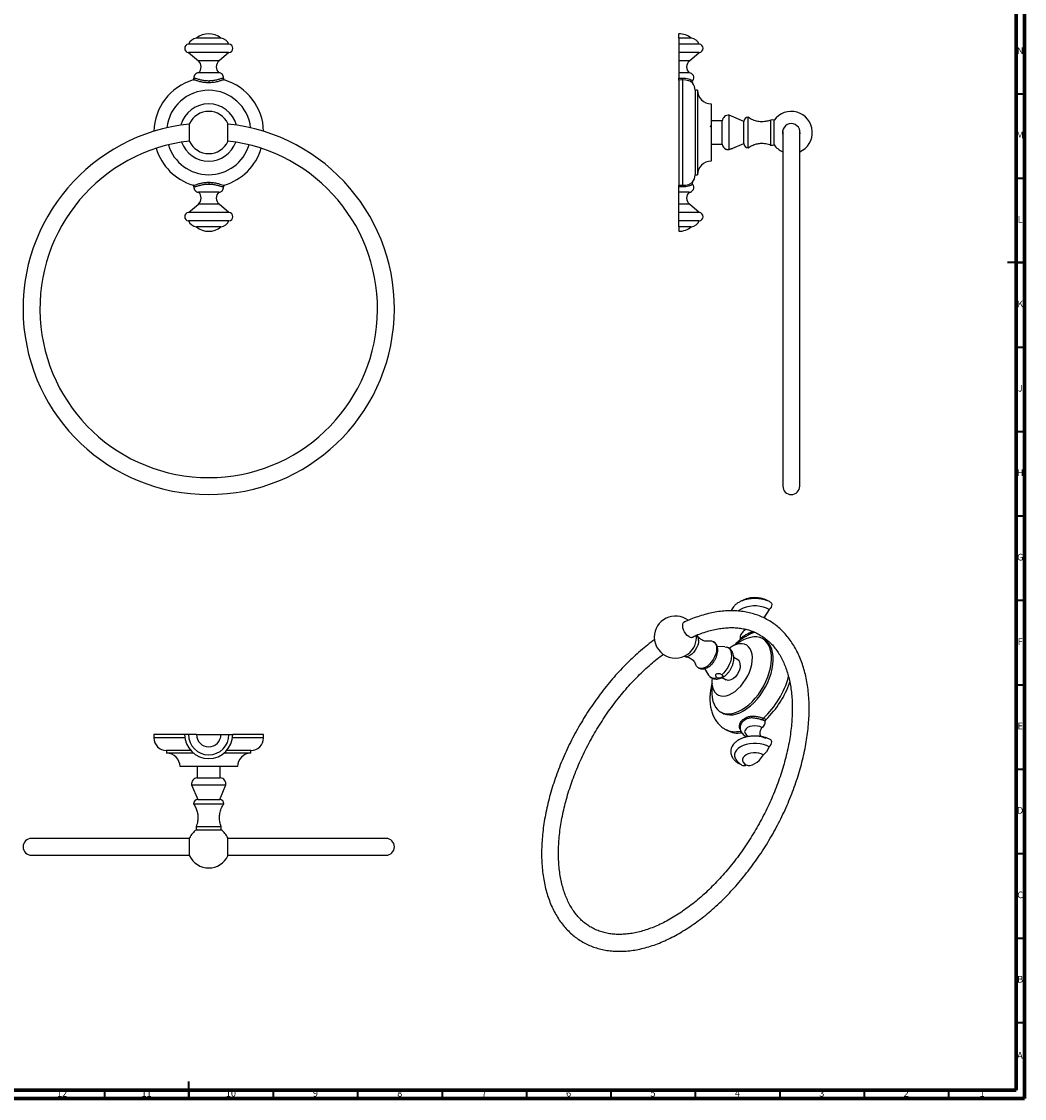
# Model space of a CAD drawing. Units: millimetres. Extents: x 5 to 995, y 5 to 995.
# Drawn here: x 401 to 995, y 5 to 643 of the extents above; entities that cross this region are included whole.
import ezdxf

# ---------------------------------------------------------------- set-up
doc = ezdxf.new("R2010")
doc.units = ezdxf.units.MM
doc.styles.add('SLDTEXTSTYLE0', font='TXT', dxfattribs={"width": 0.75})

msp = doc.modelspace()

# ---------------------------------------------------------------- linework, layer by layer
at = {"color": 5, "linetype": 'Continuous', "lineweight": 70}
for p, q in [((995, 995), (995, 5)), ((990, 990), (990, 10)), ((990, 10), (10, 10)), ((995, 5), (5, 5))]:
    msp.add_line(p, q, dxfattribs=at)
at = {"color": 7, "linetype": 'Continuous', "lineweight": 25}
for p, q in [((519.02, 632.91), (504.52, 632.91)), ((790.35, 632.91), (790.35, 635.54)), ((797.6, 632.91), (790.35, 632.91)), ((790.35, 632.91), (790.35, 629.41)), ((523.77, 629.41), (499.77, 629.41)), ((802.35, 629.41), (790.35, 629.41)), ((790.35, 629.41), (790.35, 624.41)), ((523.77, 624.41), (499.77, 624.41)), ((499.77, 624.41), (505.63, 619.41)), ((517.92, 619.41), (505.63, 619.41)), ((523.77, 624.41), (517.92, 619.41)), ((802.35, 624.41), (790.35, 624.41)), ((790.35, 624.41), (790.35, 619.41)), ((790.35, 619.41), (790.35, 612.41)), ((796.49, 619.41), (802.35, 624.41)), ((517.77, 612.41), (505.77, 612.41)), ((796.35, 612.41), (790.35, 612.41)), ((790.35, 612.41), (790.35, 609.22)), ((502.54, 608.2), (502.34, 608.14)), ((503.05, 609.22), (503.23, 609.27)), ((511.77, 607.74), (511.77, 606.5)), ((520.32, 609.27), (520.5, 609.22)), ((521.2, 608.14), (521.01, 608.2)), ((790.35, 609.22), (792.14, 609.27)), ((790.35, 608.14), (790.35, 609.22)), ((792.35, 608.2), (790.35, 608.14)), ((790.35, 608.14), (790.35, 545.94)), ((792.35, 608.2), (792.35, 545.88)), ((801.35, 602.04), (799.85, 602.04)), ((799.85, 602.04), (799.85, 552.04)), ((801.35, 602.04), (801.35, 552.04)), ((809.35, 594.04), (809.35, 560.04)), ((828.85, 583.54), (820.15, 587.24)), ((820.15, 567.06), (820.15, 587.24)), ((500.43, 571.79), (500.43, 582.29)), ((523.12, 571.79), (523.12, 582.29)), ((809.41, 580.5), (809.17, 580.5)), ((815.95, 583.92), (809.35, 583.92)), ((809.4, 580.5), (809.4, 580.49)), ((815.95, 570.17), (815.95, 583.92)), ((828.85, 570.54), (828.85, 583.54)), ((831.35, 568.04), (831.35, 586.04)), ((844.85, 569.64), (844.85, 584.44)), ((846.7, 569.75), (846.7, 584.34)), ((851.87, 577.57), (851.87, 367.66)), ((861.76, 578.57), (861.81, 577.55)), ((861.87, 367.66), (861.87, 577.57)), ((809.35, 570.17), (815.95, 570.17)), ((822.22, 567.72), (828.85, 570.54)), ((799.85, 552.04), (801.35, 552.04)), ((502.34, 545.94), (502.54, 545.88)), ((503.23, 544.81), (503.05, 544.86)), ((511.77, 547.59), (511.77, 546.34)), ((520.5, 544.86), (520.32, 544.81)), ((521.01, 545.88), (521.2, 545.94)), ((790.35, 545.94), (792.35, 545.88)), ((790.35, 544.86), (790.35, 545.94)), ((792.14, 544.81), (790.35, 544.86)), ((790.35, 541.67), (790.35, 544.86)), ((517.77, 541.67), (505.77, 541.67)), ((796.35, 541.67), (790.35, 541.67)), ((790.35, 534.67), (790.35, 541.67)), ((499.77, 529.67), (505.63, 534.67)), ((523.77, 529.67), (499.77, 529.67)), ((517.92, 534.67), (505.63, 534.67)), ((523.77, 529.67), (517.92, 534.67)), ((790.35, 529.67), (790.35, 534.67)), ((802.35, 529.67), (790.35, 529.67)), ((790.35, 524.67), (790.35, 529.67)), ((802.35, 529.67), (796.49, 534.67)), ((523.77, 524.67), (499.77, 524.67)), ((802.35, 524.67), (790.35, 524.67)), ((790.35, 521.17), (790.35, 524.67)), ((519.02, 521.17), (504.52, 521.17)), ((797.6, 521.17), (790.35, 521.17)), ((790.35, 521.17), (790.35, 518.54)), ((843.74, 294.65), (840.53, 289.64)), ((834.64, 280.87), (833.95, 280.65)), ((835.2, 281.08), (834.63, 280.91)), ((827.64, 277.2), (827.44, 277.05)), ((841.03, 276.6), (839.97, 277.21)), ((817.51, 272.55), (813.04, 272.65)), ((825.25, 264.78), (822.82, 266.19)), ((805.44, 259.54), (807.78, 255.7)), ((815.93, 254.29), (818.38, 252.87)), ((814.98, 233.91), (816.04, 233.3)), ((840.37, 230.21), (841.92, 229.52)), ((817.59, 223.74), (819, 222.92)), ((829.54, 229.3), (828.02, 228.09)), ((841.42, 228.36), (840.03, 228.98)), ((479.27, 220.52), (479.27, 218.52)), ((497.52, 220.52), (479.27, 220.52)), ((499.77, 220.52), (497.52, 220.52)), ((504.52, 220.52), (499.77, 220.52)), ((504.52, 220.52), (519.02, 220.52)), ((519.02, 220.52), (523.77, 220.52)), ((523.77, 220.52), (526.02, 220.52)), ((544.27, 220.52), (526.02, 220.52)), ((544.27, 218.52), (544.27, 220.52)), ((831.81, 219.41), (831.61, 219.34)), ((841.98, 218.13), (838.7, 219.41)), ((486.77, 211.02), (486.77, 209.52)), ((501.15, 211.02), (486.77, 211.02)), ((536.77, 211.02), (522.4, 211.02)), ((536.77, 209.52), (536.77, 211.02)), ((502.71, 209.52), (486.77, 209.52)), ((536.77, 209.52), (520.83, 209.52)), ((528.77, 201.52), (494.77, 201.52)), ((504.9, 201.52), (504.9, 194.92)), ((518.65, 194.92), (518.65, 201.52)), ((504.9, 194.92), (518.65, 194.92)), ((501.57, 190.72), (505.27, 182.02)), ((501.57, 190.72), (521.97, 190.72)), ((518.27, 182.02), (521.97, 190.72)), ((502.77, 179.52), (520.77, 179.52)), ((505.27, 182.02), (518.27, 182.02)), ((504.37, 166.02), (519.17, 166.02)), ((504.48, 164.17), (519.07, 164.17)), ((500.43, 159), (406.77, 159)), ((500.43, 154.02), (500.43, 159.27)), ((500.43, 148.77), (500.43, 154.02)), ((523.12, 148.77), (523.12, 159.27)), ((616.77, 159), (523.12, 159)), ((406.77, 149), (500.43, 149)), ((523.12, 149), (616.77, 149))]:
    msp.add_line(p, q, dxfattribs=at)
at = {"color": 8, "linetype": 'Continuous', "lineweight": 25}
for p, q in [((796.49, 619.41), (790.35, 619.41)), ((794.37, 608.13), (792.35, 608.2)), ((796.49, 534.67), (790.35, 534.67)), ((497.66, 218.52), (479.27, 218.52)), ((544.27, 218.52), (525.88, 218.52))]:
    msp.add_line(p, q, dxfattribs=at)
at = {"color": 5, "linetype": 'Continuous', "lineweight": 35}
for p, q in [((990, 600), (995, 600)), ((990, 550), (995, 550)), ((995, 500), (985, 500)), ((990, 500), (995, 500)), ((990, 450), (995, 450)), ((990, 400), (995, 400)), ((990, 350), (995, 350)), ((990, 300), (995, 300)), ((990, 250), (995, 250)), ((990, 200), (995, 200)), ((990, 150), (995, 150)), ((990, 100), (995, 100)), ((990, 50), (995, 50)), ((500, 5), (500, 15)), ((450, 10), (450, 5)), ((500, 10), (500, 5)), ((550, 10), (550, 5)), ((600, 10), (600, 5)), ((650, 10), (650, 5)), ((700, 10), (700, 5)), ((750, 10), (750, 5)), ((800, 10), (800, 5)), ((850, 10), (850, 5)), ((900, 10), (900, 5)), ((950, 10), (950, 5))]:
    msp.add_line(p, q, dxfattribs=at)
at = {"color": 7, "linetype": 'Continuous', "lineweight": 25, "flags": 128}
for points in [[(843.74, 294.65), (842.14, 295.42), (840.32, 296.03), (838.36, 296.44), (836.3, 296.65), (834.21, 296.65), (832.15, 296.44), (830.18, 296.03), (828.37, 295.42), (826.77, 294.65), (825.42, 293.72), (825.36, 293.67)], [(844.81, 298.76), (844.87, 298.72), (845.21, 298.27), (845.33, 297.61), (845.21, 296.8), (844.87, 295.97), (844.36, 295.22), (843.74, 294.65)], [(796.25, 278.56), (795.29, 279.26), (794.39, 280.21), (793.63, 281.33), (793.04, 282.56), (792.67, 283.81), (792.54, 284.99), (792.67, 286.03), (793.04, 286.85), (793.63, 287.39), (794.39, 287.63), (794.47, 287.64)], [(801.95, 276.34), (801.82, 274.92), (801.43, 273.42), (800.81, 271.91), (799.98, 270.48), (798.99, 269.18), (797.88, 268.1), (796.71, 267.28), (795.55, 266.75), (794.44, 266.56), (793.47, 266.7)], [(808.13, 275.91), (808.47, 275.97), (809.63, 275.99), (810.65, 275.66), (811.48, 275.02), (812.11, 274.08), (812.49, 272.88), (812.62, 271.48)], [(821.82, 244.95), (823.57, 246.1), (825.28, 247.53), (826.92, 249.2), (828.45, 251.08), (829.84, 253.12), (831.06, 255.28), (832.08, 257.52), (832.88, 259.78), (833.45, 262.03), (833.77, 264.21), (833.83, 266.27), (833.64, 268.17), (833.19, 269.88), (832.51, 271.35), (831.59, 272.55), (830.47, 273.46), (829.16, 274.05), (827.7, 274.33), (826.11, 274.27), (824.43, 273.88), (822.69, 273.18), (820.94, 272.16), (820.18, 271.63)], [(827.47, 235.15), (829.56, 236.5), (831.63, 238.12), (833.63, 239.98), (835.55, 242.06), (837.35, 244.33), (839.01, 246.76), (840.52, 249.31), (841.84, 251.95), (842.95, 254.64), (843.86, 257.35), (844.53, 260.02), (844.96, 262.64), (845.14, 265.16), (845.08, 267.54), (844.77, 269.75), (844.22, 271.77), (843.43, 273.55), (842.42, 275.09), (841.2, 276.35), (839.79, 277.32), (838.2, 277.98), (836.46, 278.33), (834.6, 278.36), (832.64, 278.06), (830.6, 277.46), (828.52, 276.54), (826.43, 275.33), (824.37, 273.86)], [(828.53, 234.54), (830.63, 235.89), (832.69, 237.5), (834.69, 239.37), (836.61, 241.45), (838.41, 243.72), (840.08, 246.15), (841.58, 248.7), (842.9, 251.34), (844.02, 254.03), (844.92, 256.73), (845.59, 259.41), (846.02, 262.03), (846.2, 264.54), (846.14, 266.93), (845.83, 269.14), (845.28, 271.15), (844.49, 272.94), (843.48, 274.48), (842.26, 275.74), (841.03, 276.6)], [(812.62, 271.48), (812.49, 269.93), (812.11, 268.29), (811.48, 266.62), (810.65, 265.01), (809.63, 263.51), (808.47, 262.19), (807.22, 261.1), (805.94, 260.28), (804.67, 259.77), (803.46, 259.59), (802.37, 259.75), (801.43, 260.23), (800.7, 261.03), (800.19, 262.1), (800.17, 262.15)], [(817.51, 272.55), (818.62, 272.36), (819.61, 271.85), (820.4, 271.04), (820.98, 269.94), (821.31, 268.6), (821.39, 267.08), (821.21, 265.41), (820.78, 263.67), (820.11, 261.91), (819.23, 260.2), (818.17, 258.6), (816.97, 257.16), (815.67, 255.94)], [(826.68, 261.63), (826.55, 260.26), (826.16, 258.82), (825.54, 257.37), (824.72, 256), (823.74, 254.78), (822.66, 253.79), (821.53, 253.06), (820.42, 252.64), (819.39, 252.56), (818.48, 252.82), (818.38, 252.87)], [(809.92, 253.92), (809.8, 252.4), (809.87, 250.41), (810.19, 248.6), (810.75, 247.01), (811.56, 245.67), (812.58, 244.61), (813.8, 243.86), (815.18, 243.42), (816.71, 243.31), (818.35, 243.53), (820.07, 244.08), (821.82, 244.95)], [(810.07, 249.1), (809.87, 247.21), (809.8, 244.76), (809.99, 242.45), (810.42, 240.34), (811.09, 238.43), (811.99, 236.77), (813.11, 235.37), (814.43, 234.25), (815.93, 233.44), (817.6, 232.93), (819.4, 232.74), (821.32, 232.87), (823.32, 233.32), (825.38, 234.08), (827.47, 235.15)], [(816.04, 233.3), (816.99, 232.82), (818.66, 232.32), (820.46, 232.13), (822.38, 232.26), (824.38, 232.71), (826.44, 233.47), (828.53, 234.54)], [(839.49, 224.64), (838.25, 225.19), (836.81, 225.54), (835.25, 225.65), (833.7, 225.54), (832.25, 225.19), (831.01, 224.64), (830.06, 223.92), (829.46, 223.09), (829.25, 222.19), (829.46, 221.29), (830.06, 220.46), (830.54, 220.05)], [(839.21, 219.21), (839.12, 219.29), (838.75, 219.77), (838.52, 220.4), (838.43, 221.14), (838.49, 221.98), (838.7, 222.87), (839.04, 223.77), (839.49, 224.64)], [(843.74, 213.21), (844.36, 213.78), (844.87, 214.53), (845.21, 215.36), (845.33, 216.17), (845.21, 216.83), (844.87, 217.28), (844.81, 217.32)], [(843.74, 213.21), (842.14, 213.98), (840.32, 214.59), (838.36, 215), (836.3, 215.21), (834.21, 215.21), (832.15, 215), (830.18, 214.59), (828.37, 213.98), (826.77, 213.21), (825.42, 212.28), (824.38, 211.24), (823.66, 210.1), (823.3, 208.91), (823.3, 207.71), (823.66, 206.52), (823.9, 206.07)], [(840.38, 208.41), (839.11, 209), (837.65, 209.4), (836.06, 209.61), (834.44, 209.61), (832.86, 209.4), (831.39, 209), (830.13, 208.41), (829.11, 207.68), (828.41, 206.83), (828.05, 205.92), (828.05, 204.98), (828.41, 204.07), (829.11, 203.22), (830.13, 202.49)], [(830.13, 202.49), (831.27, 202.23), (832.53, 202.28), (833.87, 202.64), (835.25, 203.3), (836.64, 204.24), (837.98, 205.43), (839.24, 206.83), (840.38, 208.41)], [(826.37, 203.28), (826.15, 203.27), (825.7, 203.38)]]:
    msp.add_lwpolyline(points, dxfattribs=at)
at = {"color": 7, "linetype": 'Continuous', "lineweight": 25}
for centre, radius, start, end in [((505.25, 626.95), 6, 96.933, 155.8357), ((511.77, 624.24), 11.3, 50.10553, 129.89447), ((518.3, 626.95), 6, 24.1643, 83.067), ((790.35, 624.24), 11.3, 50.10553, 90), ((796.87, 626.95), 6, 24.1643, 83.067), ((500.04, 626.91), 2.51, 96.02558, 263.97442), ((523.51, 626.91), 2.51, 276.02558, 83.97442), ((802.08, 626.91), 2.51, 276.02558, 83.97442), ((502.59, 615.85), 4.69, 312.83496, 49.51156), ((520.96, 615.85), 4.69, 130.48844, 227.16504), ((799.53, 615.85), 4.69, 130.48844, 227.16504), ((505.86, 609.57), 2.84, 91.75501, 187.10402), ((517.69, 609.57), 2.84, 352.89598, 88.24499), ((796.26, 609.57), 2.84, 319.63021, 88.24499), ((511.77, 577.04), 32.5, 106.50933, 178.75533), ((502.05, 609.1), 1, 286.86787, 7.10402), ((502.25, 609.14), 0.985, 287.0034, 7.30059), ((521.3, 609.14), 0.985, 172.69941, 252.9966), ((521.49, 609.1), 1, 172.89598, 243.00448), ((511.77, 577.04), 32.5, 1.24467, 73.49067), ((794.68, 609.2), 2.54, 178.48304, 203.21073), ((799.19, 607.09), 1, 139.65892, 216.44531), ((792.35, 602.04), 7.5, 0, 36.46953), ((511.77, 577.04), 25, 6.36517, 173.63483), ((809.35, 602.04), 8, 180, 270), ((511.77, 577.04), 17, 14.93411, 165.06589), ((511.77, 577.04), 12.5, 24.83459, 155.16541), ((819.68, 583.52), 3.75, 82.78621, 173.94876), ((856.85, 577.04), 12.5, 293.70328, 144.28629), ((511.77, 472.66), 110, 95.91931, 84.08069), ((831.35, 583.54), 2.5, 90, 180), ((845.54, 580.22), 4.28, 74.30754, 99.30258), ((856.85, 577.04), 5.25, 90, 198.62691), ((856.85, 577.04), 5.25, 343.16513, 90), ((511.77, 472.66), 100, 96.51368, 83.48632), ((511.77, 577.04), 32.5, 196.72517, 253.49067), ((511.77, 577.04), 25, 196.94714, 270), ((511.77, 577.04), 17, 199.51108, 270), ((511.77, 577.04), 12.5, 204.83459, 335.16541), ((511.77, 577.04), 17, 270, 340.48892), ((511.77, 577.04), 25, 270, 343.05286), ((511.77, 577.04), 32.5, 286.50933, 343.27483), ((819.68, 570.56), 3.75, 186.05124, 244.57809), ((831.35, 570.54), 2.5, 180, 270), ((845.54, 573.87), 4.28, 260.69742, 285.69246), ((856.85, 577.04), 12.5, 215.71371, 246.54681), ((809.35, 552.04), 8, 90, 180), ((792.35, 552.04), 7.5, 323.56851, 360), ((502.05, 544.98), 1, 352.89598, 63.00448), ((502.25, 544.94), 0.985, 352.69941, 72.9966), ((505.86, 544.51), 2.84, 172.89598, 268.24499), ((517.69, 544.51), 2.84, 271.75501, 7.10402), ((521.3, 544.94), 0.985, 107.0034, 187.30059), ((521.49, 544.98), 1, 106.86787, 187.10402), ((794.68, 544.88), 2.54, 156.78927, 181.51696), ((796.26, 544.51), 2.84, 271.75501, 40.36654), ((799.19, 546.99), 1, 143.55469, 220.34108), ((502.59, 538.24), 4.69, 310.48844, 47.16504), ((520.96, 538.24), 4.69, 132.83496, 229.51156), ((799.53, 538.24), 4.69, 132.83496, 229.51156), ((500.04, 527.17), 2.51, 96.02558, 263.97442), ((523.51, 527.17), 2.51, 276.02558, 83.97442), ((802.08, 527.17), 2.51, 276.02558, 83.97442), ((505.25, 527.13), 6, 204.1643, 263.067), ((518.3, 527.13), 6, 276.933, 335.8357), ((796.87, 527.13), 6, 276.933, 335.8357), ((511.77, 529.85), 11.3, 230.10553, 309.89447), ((790.35, 529.85), 11.3, 270, 309.89447), ((856.87, 367.66), 5, 180, 0), ((788.23, 278.22), 12.5, 52.7194, 180), ((788.23, 278.22), 12.5, 180, 323.96398), ((797.73, 280.41), 2.37, 231.32918, 310.60408), ((788.23, 278.22), 12.5, 336.0414, 4.85406), ((797.92, 276.63), 4.04, 355.92672, 44.01439), ((828.77, 278.89), 0.937, 328.28593, 35.03167), ((788.19, 278.24), 12.54, 323.98439, 336.02098), ((823.34, 262.02), 3.36, 353.38011, 55.30771), ((811.09, 257.8), 3.92, 212.52707, 294.19093), ((804.65, 268.79), 54.14, 313.50363, 341.38301), ((828.86, 229.82), 0.856, 322.67866, 33.88904), ((841.85, 229.14), 1.83, 144.04969, 184.96659), ((837.15, 228.21), 4.27, 303.22356, 1.89826), ((842.93, 228.4), 1.51, 132.10449, 181.87205), ((486.77, 218.52), 7.5, 180, 270), ((511.77, 220.52), 14.25, 180, 0), ((511.77, 220.52), 12, 180, 0), ((511.77, 220.52), 7.25, 180, 0), ((536.77, 218.52), 7.5, 270, 0), ((825.09, 234.19), 12.81, 241.62602, 280.60954), ((830.21, 220.77), 1.26, 243.57732, 292.87044), ((834.52, 216.09), 9.65, 307.34419, 342.65648), ((486.77, 201.52), 8, 0, 90), ((536.77, 201.52), 8, 90, 180), ((828.85, 204.87), 2.7, 243.39874, 298.26226), ((505.29, 191.2), 3.75, 96.05124, 187.21379), ((518.25, 191.2), 3.75, 352.78621, 83.94876), ((505.27, 179.52), 2.5, 90, 180), ((518.27, 179.52), 2.5, 0, 90), ((508.6, 165.33), 4.28, 170.69742, 195.69246), ((514.95, 165.33), 4.28, 344.30754, 9.30258), ((511.77, 154.02), 12.5, 125.71371, 155.16541), ((511.77, 154.02), 12.5, 24.83459, 54.28629), ((406.77, 154), 5, 90, 270), ((616.77, 154), 5, 270, 90), ((511.77, 154.02), 12.5, 204.83459, 335.16541)]:
    msp.add_arc(centre, radius, start, end, dxfattribs=at)
at = {"color": 8, "linetype": 'Continuous', "lineweight": 25}
for centre, radius, start, end in [((803.46, 269.46), 53.87, 313.23977, 344.23493), ((823.75, 235.26), 13.06, 241.80881, 283.92632)]:
    msp.add_arc(centre, radius, start, end, dxfattribs=at)
at = {"color": 7, "linetype": 'Continuous', "lineweight": 25}
for points, knots in [([(511.77, 606.5), (510.88, 606.53), (509.09, 606.6), (506.62, 607.11), (504.63, 607.73), (503.2, 608.21), (502.76, 608.2), (502.54, 608.2)], [0, 0, 0, 0, 0.221085, 0.440792, 0.638673, 0.821264, 1, 1, 1, 1]), ([(503.23, 609.27), (503.43, 609.27), (503.83, 609.26), (505.15, 608.84), (506.97, 608.29), (509.27, 607.83), (510.94, 607.77), (511.77, 607.74)], [0, 0, 0, 0, 0.187373, 0.374561, 0.571553, 0.785672, 1, 1, 1, 1]), ([(511.77, 607.74), (512.61, 607.77), (514.28, 607.83), (516.57, 608.29), (518.4, 608.84), (519.71, 609.26), (520.12, 609.27), (520.32, 609.27)], [0, 0, 0, 0, 0.2143278, 0.4284475, 0.6254387, 0.8126268, 1, 1, 1, 1]), ([(521.01, 608.2), (520.79, 608.2), (520.35, 608.21), (518.92, 607.73), (516.93, 607.11), (514.46, 606.6), (512.67, 606.53), (511.77, 606.5)], [0, 0, 0, 0, 0.178736, 0.361327, 0.559208, 0.778915, 1, 1, 1, 1]), ([(792.14, 609.27), (792.85, 609.27), (794.26, 609.26), (796.07, 608.84), (797.45, 608.29), (798.28, 607.83), (798.38, 607.77), (798.42, 607.74)], [0, 0, 0, 0, 0.187373, 0.374561, 0.571553, 0.785672, 1, 1, 1, 1]), ([(798.38, 606.5), (798.34, 606.53), (798.26, 606.6), (797.52, 607.11), (796.25, 607.75), (794.98, 608.01), (794.37, 608.13)], [0, 0, 0, 0, 0.2692, 0.536724, 0.777671, 1, 1, 1, 1]), ([(809.17, 580.49), (809.12, 580.58), (809.01, 580.76), (808.91, 580.94), (808.86, 581.03)], [0, 0, 0, 0, 0.499966, 1, 1, 1, 1]), ([(844.85, 584.44), (843.98, 584.16), (842.28, 583.61), (839.65, 583.34), (836.92, 583.57), (834.07, 584.41), (832.27, 585.49), (831.35, 586.04)], [0, 0, 0, 0, 0.1938203, 0.3774276, 0.5568898, 0.7717688, 1, 1, 1, 1]), ([(851.93, 577.44), (851.91, 577.87), (851.89, 578.63), (852.23, 579.31), (852.39, 579.62)], [0, 0, 0, 0, 0.556022, 1, 1, 1, 1]), ([(820.15, 567.06), (820.39, 567.16), (820.87, 567.36), (821.52, 567.56), (821.99, 567.68), (822.23, 567.73), (822.22, 567.73), (822.22, 567.73)], [0, 0, 0, 0, 0.228885, 0.458445, 0.673412, 0.879568, 1, 1, 1, 1]), ([(831.35, 568.04), (832.13, 568.52), (833.66, 569.45), (836.17, 570.33), (838.87, 570.75), (841.83, 570.6), (843.82, 569.97), (844.85, 569.64)], [0, 0, 0, 0, 0.194824, 0.379006, 0.558557, 0.772909, 1, 1, 1, 1]), ([(818.07, 567.18), (818.06, 567.18), (818.03, 567.19), (818.19, 567.15), (818.55, 567.07), (819.11, 567.01), (819.68, 567.01), (820.03, 567.05), (820.15, 567.06)], [0, 0, 0, 0, 0.044568, 0.252268, 0.461927, 0.677749, 0.890014, 1, 1, 1, 1]), ([(502.54, 545.88), (502.76, 545.88), (503.2, 545.87), (504.63, 546.36), (506.62, 546.97), (509.09, 547.49), (510.88, 547.55), (511.77, 547.59)], [0, 0, 0, 0, 0.178736, 0.361327, 0.559208, 0.778915, 1, 1, 1, 1]), ([(511.77, 546.34), (510.94, 546.32), (509.27, 546.26), (506.97, 545.79), (505.15, 545.24), (503.83, 544.82), (503.43, 544.82), (503.23, 544.81)], [0, 0, 0, 0, 0.2143278, 0.4284475, 0.6254387, 0.8126268, 1, 1, 1, 1]), ([(511.77, 547.59), (512.67, 547.55), (514.46, 547.49), (516.93, 546.97), (518.92, 546.36), (520.35, 545.87), (520.79, 545.88), (521.01, 545.88)], [0, 0, 0, 0, 0.221085, 0.440792, 0.638673, 0.821264, 1, 1, 1, 1]), ([(520.32, 544.81), (520.12, 544.82), (519.71, 544.82), (518.4, 545.24), (516.57, 545.79), (514.28, 546.26), (512.61, 546.32), (511.77, 546.34)], [0, 0, 0, 0, 0.187373, 0.374561, 0.571553, 0.785672, 1, 1, 1, 1]), ([(798.42, 546.34), (798.38, 546.32), (798.28, 546.26), (797.45, 545.79), (796.07, 545.24), (794.26, 544.82), (792.85, 544.82), (792.14, 544.81)], [0, 0, 0, 0, 0.214328, 0.428447, 0.625439, 0.812627, 1, 1, 1, 1]), ([(792.35, 545.88), (793.04, 545.88), (794.45, 545.87), (796.23, 546.36), (797.53, 546.97), (798.26, 547.49), (798.34, 547.55), (798.38, 547.59)], [0, 0, 0, 0, 0.178736, 0.361327, 0.559208, 0.778915, 1, 1, 1, 1]), ([(844.81, 298.76), (844.51, 298.92), (843.67, 299.38), (842.13, 300.01), (840.19, 300.56), (838.13, 300.93), (836.02, 301.1), (833.9, 301.07), (831.8, 300.85), (829.77, 300.43), (827.85, 299.82), (826.08, 299.02), (824.49, 298.03), (823.19, 296.9), (822.2, 295.67), (821.59, 294.65), (821.42, 294), (821.37, 293.81)], [0, 0, 0, 0, 0.039671, 0.112694, 0.185492, 0.258024, 0.330339, 0.402583, 0.474934, 0.547538, 0.6206, 0.694301, 0.768711, 0.843465, 0.909696, 0.973388, 1, 1, 1, 1]), ([(842.87, 299.69), (842.52, 299.88), (841.62, 300.36), (840.05, 300.94), (838.15, 301.39), (836.17, 301.61), (834.16, 301.6), (832.16, 301.36), (830.21, 300.85), (828.76, 300.33), (828.04, 299.88), (827.87, 299.79)], [0, 0, 0, 0, 0.078928, 0.202035, 0.326328, 0.450969, 0.575878, 0.701999, 0.830317, 0.962192, 1, 1, 1, 1]), ([(775.98, 276.71), (775.61, 276.45), (773.83, 275.2), (770.7, 272.73), (766.59, 269.31), (762.56, 265.65), (758.59, 261.79), (754.72, 257.73), (750.94, 253.49), (747.26, 249.08), (743.71, 244.52), (740.28, 239.8), (736.99, 234.96), (733.84, 230), (730.84, 224.93), (728.01, 219.77), (725.35, 214.54), (722.86, 209.25), (720.56, 203.91), (718.45, 198.54), (716.54, 193.15), (714.83, 187.76), (713.33, 182.38), (712.04, 177.03), (710.97, 171.72), (710.12, 166.47), (709.5, 161.29), (709.1, 156.19), (708.93, 151.2), (709, 146.32), (709.3, 141.56), (709.83, 136.95), (710.59, 132.5), (711.59, 128.21), (712.82, 124.11), (714.28, 120.21), (715.96, 116.53), (717.85, 113.07), (719.96, 109.84), (722.27, 106.87), (724.77, 104.15), (727.44, 101.7), (730.29, 99.52), (733.3, 97.61), (736.47, 95.99), (739.77, 94.64), (743.21, 93.57), (746.78, 92.79), (750.46, 92.3), (754.25, 92.09), (758.15, 92.18), (762.13, 92.57), (766.19, 93.24), (770.32, 94.21), (774.5, 95.47), (778.71, 97.02), (782.96, 98.85), (787.21, 100.95), (791.46, 103.32), (795.7, 105.95), (799.92, 108.82), (804.09, 111.94), (808.22, 115.29), (812.28, 118.86), (816.27, 122.64), (820.19, 126.62), (824, 130.79), (827.72, 135.14), (831.32, 139.64), (834.8, 144.3), (838.15, 149.09), (841.36, 154.01), (844.42, 159.04), (847.31, 164.16), (850.05, 169.36), (852.6, 174.64), (854.98, 179.96), (857.16, 185.32), (859.15, 190.7), (860.94, 196.1), (862.53, 201.48), (863.9, 206.84), (865.06, 212.17), (865.99, 217.44), (866.71, 222.65), (867.19, 227.79), (867.45, 232.82), (867.48, 237.75), (867.27, 242.56), (866.84, 247.23), (866.16, 251.74), (865.26, 256.1), (864.12, 260.27), (862.75, 264.25), (861.16, 268.03), (859.34, 271.58), (857.32, 274.89), (855.09, 277.97), (852.67, 280.79), (850.06, 283.34), (847.28, 285.63), (844.33, 287.65), (841.23, 289.39), (837.98, 290.85), (834.59, 292.02), (831.07, 292.92), (827.44, 293.53), (823.68, 293.84), (819.83, 293.87), (815.88, 293.6), (811.85, 293.04), (807.74, 292.19), (803.58, 291.04), (799.38, 289.6), (795.93, 288.24), (793.88, 287.26), (793.25, 286.95)], [0, 0, 0, 0, 0.002402, 0.011363, 0.020319, 0.029269, 0.038215, 0.047156, 0.056092, 0.065024, 0.073953, 0.08288, 0.091804, 0.100727, 0.109649, 0.118571, 0.127494, 0.136418, 0.145344, 0.154273, 0.163204, 0.17214, 0.181081, 0.190026, 0.198978, 0.207936, 0.2169, 0.22587, 0.234847, 0.243829, 0.252814, 0.2618, 0.270783, 0.279756, 0.288715, 0.29765, 0.306554, 0.315417, 0.324233, 0.332996, 0.341704, 0.350362, 0.358976, 0.367559, 0.376127, 0.384692, 0.39327, 0.401875, 0.410519, 0.419211, 0.427954, 0.436748, 0.445588, 0.454467, 0.463379, 0.472314, 0.481265, 0.490227, 0.499194, 0.508162, 0.517128, 0.526091, 0.535049, 0.544001, 0.552949, 0.561891, 0.570829, 0.579763, 0.588693, 0.597621, 0.606546, 0.615469, 0.624392, 0.633314, 0.642236, 0.65116, 0.660085, 0.669012, 0.677943, 0.686877, 0.695815, 0.704759, 0.713708, 0.722663, 0.731625, 0.740593, 0.749567, 0.758547, 0.767531, 0.776518, 0.785502, 0.79448, 0.803445, 0.812391, 0.821308, 0.830188, 0.839024, 0.847808, 0.856538, 0.865215, 0.873845, 0.882439, 0.89101, 0.899576, 0.908147, 0.916739, 0.925367, 0.934039, 0.942762, 0.951536, 0.960358, 0.969223, 0.978123, 0.987049, 0.995995, 1, 1, 1, 1]), ([(798.03, 278.15), (798.87, 278.54), (801, 279.51), (804.34, 280.76), (808.05, 281.93), (811.68, 282.82), (815.23, 283.45), (818.68, 283.8), (822.04, 283.89), (825.3, 283.7), (828.44, 283.25), (831.46, 282.52), (834.37, 281.52), (837.14, 280.24), (839.78, 278.68), (842.27, 276.85), (844.59, 274.75), (846.73, 272.4), (848.69, 269.8), (850.46, 266.97), (852.04, 263.91), (853.42, 260.63), (854.61, 257.15), (855.6, 253.47), (856.38, 249.6), (856.96, 245.55), (857.33, 241.33), (857.49, 236.96), (857.43, 232.44), (857.16, 227.79), (856.68, 223.03), (855.98, 218.18), (855.07, 213.24), (853.95, 208.23), (852.62, 203.17), (851.08, 198.07), (849.34, 192.96), (847.41, 187.85), (845.29, 182.75), (842.99, 177.69), (840.51, 172.67), (837.86, 167.72), (835.05, 162.85), (832.09, 158.07), (828.99, 153.41), (825.76, 148.88), (822.41, 144.48), (818.96, 140.24), (815.4, 136.18), (811.76, 132.29), (808.05, 128.6), (804.27, 125.11), (800.45, 121.84), (796.59, 118.8), (792.71, 115.99), (788.83, 113.42), (784.95, 111.11), (781.08, 109.05), (777.25, 107.25), (773.47, 105.72), (769.74, 104.46), (766.08, 103.46), (762.5, 102.74), (759.01, 102.28), (755.61, 102.1), (752.32, 102.18), (749.13, 102.54), (746.07, 103.16), (743.12, 104.06), (740.29, 105.24), (737.6, 106.69), (735.06, 108.42), (732.67, 110.42), (730.46, 112.68), (728.44, 115.19), (726.6, 117.94), (724.95, 120.92), (723.49, 124.12), (722.23, 127.52), (721.17, 131.13), (720.31, 134.93), (719.65, 138.92), (719.21, 143.08), (718.97, 147.39), (718.95, 151.86), (719.14, 156.46), (719.54, 161.18), (720.16, 166), (720.99, 170.91), (722.04, 175.9), (723.29, 180.94), (724.75, 186.02), (726.42, 191.13), (728.28, 196.24), (730.33, 201.35), (732.57, 206.43), (734.98, 211.46), (737.57, 216.44), (740.32, 221.34), (743.22, 226.16), (746.27, 230.86), (749.45, 235.45), (752.76, 239.89), (756.18, 244.19), (759.7, 248.32), (763.31, 252.28), (767, 256.04), (770.75, 259.61), (774.56, 262.96), (778.01, 265.79), (780.2, 267.4), (781.09, 268.06)], [0, 0, 0, 0, 0.006066, 0.015168, 0.024273, 0.033388, 0.042522, 0.051684, 0.060888, 0.070149, 0.079481, 0.088899, 0.098409, 0.108005, 0.117666, 0.127354, 0.13701, 0.146599, 0.156102, 0.165514, 0.174845, 0.184108, 0.193319, 0.202492, 0.211639, 0.220771, 0.229893, 0.239013, 0.248133, 0.257255, 0.266382, 0.275514, 0.284653, 0.293798, 0.302949, 0.312106, 0.321268, 0.330435, 0.339606, 0.348779, 0.357956, 0.367133, 0.376312, 0.385491, 0.394668, 0.403844, 0.413017, 0.422187, 0.431353, 0.440513, 0.449668, 0.458817, 0.467959, 0.477093, 0.48622, 0.495339, 0.504452, 0.513558, 0.522661, 0.531762, 0.540866, 0.549976, 0.559102, 0.568252, 0.577439, 0.586677, 0.595981, 0.605366, 0.614842, 0.624408, 0.634048, 0.643732, 0.653405, 0.663023, 0.672558, 0.682003, 0.691363, 0.700649, 0.709877, 0.719063, 0.728218, 0.737355, 0.74648, 0.7556, 0.76472, 0.773841, 0.782966, 0.792096, 0.801232, 0.810375, 0.819524, 0.828679, 0.837839, 0.847004, 0.856174, 0.865346, 0.874522, 0.883699, 0.892877, 0.902056, 0.911234, 0.920411, 0.929585, 0.938756, 0.947923, 0.957086, 0.966243, 0.975394, 0.984538, 0.993676, 1, 1, 1, 1]), ([(830.21, 282.77), (829.84, 282.59), (829.06, 282.19), (828.08, 281.36), (827.28, 280.37), (826.74, 279.27), (826.48, 278.09), (826.48, 277.07), (826.67, 276.49), (826.72, 276.32)], [0, 0, 0, 0, 0.14459, 0.313216, 0.472296, 0.623848, 0.771474, 0.929207, 1, 1, 1, 1]), ([(808.1, 275.9), (807.95, 275.87), (807.58, 275.8), (806.75, 275.75), (805.64, 275.86), (804.39, 276.25), (803.13, 276.96), (802.05, 277.89), (801.51, 278.61), (801.26, 278.94)], [0, 0, 0, 0, 0.093925, 0.233359, 0.377751, 0.529328, 0.6879, 0.855077, 1, 1, 1, 1]), ([(813.36, 270.46), (813.35, 270.75), (813.33, 271.5), (813.09, 272.63), (812.6, 273.8), (811.88, 274.75), (811.25, 275.35), (810.83, 275.54), (810.76, 275.58)], [0, 0, 0, 0, 0.136856, 0.358094, 0.567111, 0.766456, 0.961001, 1, 1, 1, 1]), ([(827.43, 277.07), (827.35, 277.02), (826.46, 276.43), (824.84, 275.1), (823.37, 273.72), (822.65, 273.03)], [0, 0, 0, 0, 0.048773, 0.530833, 1, 1, 1, 1]), ([(801.78, 260.03), (802.06, 259.88), (802.69, 259.54), (803.81, 259.35), (805.03, 259.39), (806.27, 259.71), (807.53, 260.3), (808.76, 261.15), (809.94, 262.25), (810.99, 263.55), (811.89, 264.99), (812.6, 266.52), (813.1, 268.11), (813.33, 269.43), (813.35, 270.2), (813.36, 270.46)], [0, 0, 0, 0, 0.057942, 0.130143, 0.202647, 0.278101, 0.358005, 0.44185, 0.527424, 0.612847, 0.698015, 0.78337, 0.869399, 0.956745, 1, 1, 1, 1]), ([(822.85, 265.69), (822.84, 266.02), (822.81, 266.85), (822.56, 268.12), (822.04, 269.42), (821.3, 270.55), (820.33, 271.48), (819.46, 272.07), (818.9, 272.24), (818.78, 272.27)], [0, 0, 0, 0, 0.117475, 0.296171, 0.465314, 0.627434, 0.785661, 0.955802, 1, 1, 1, 1]), ([(794.12, 266.57), (794.37, 266.55), (795.09, 266.47), (796.33, 266.13), (797.69, 265.44), (798.8, 264.51), (799.57, 263.53), (799.99, 262.71), (800.11, 262.33), (800.17, 262.17)], [0, 0, 0, 0, 0.086851, 0.258537, 0.424116, 0.587789, 0.753422, 0.897585, 1, 1, 1, 1]), ([(808.63, 254.73), (808.98, 254.47), (809.71, 253.94), (810.98, 253.5), (812.32, 253.33), (813.67, 253.44), (815.02, 253.81), (816.38, 254.45), (817.71, 255.36), (818.97, 256.51), (820.11, 257.87), (821.09, 259.39), (821.89, 261.02), (822.47, 262.72), (822.79, 264.29), (822.83, 265.27), (822.85, 265.69)], [0, 0, 0, 0, 0.0638804, 0.1297427, 0.1942473, 0.2593092, 0.3267829, 0.398008, 0.4730787, 0.5505131, 0.6282011, 0.705715, 0.7834389, 0.8619329, 0.941893, 1, 1, 1, 1]), ([(812.7, 254.23), (812.54, 254.42), (812.24, 254.79), (812.05, 255.38), (812.11, 255.9), (812.4, 256.32), (812.89, 256.62), (813.51, 256.78), (814.2, 256.76), (814.88, 256.55), (815.37, 256.24), (815.6, 256.01), (815.67, 255.94)], [0, 0, 0, 0, 0.11438, 0.229096, 0.336521, 0.439542, 0.541796, 0.644119, 0.746373, 0.848962, 0.954339, 1, 1, 1, 1]), ([(815.67, 255.94), (815.81, 255.83), (816.1, 255.59), (816.29, 255.23), (816.28, 254.89), (816.04, 254.57), (815.59, 254.27), (814.99, 254.02), (814.3, 253.86), (813.6, 253.86), (813.05, 254), (812.78, 254.17), (812.7, 254.23)], [0, 0, 0, 0, 0.101856, 0.203699, 0.307086, 0.414506, 0.521821, 0.625772, 0.730703, 0.838719, 0.944954, 1, 1, 1, 1]), ([(809.93, 251), (809.72, 250.12), (809.25, 248.23), (808.83, 245.36), (808.62, 242.4), (808.69, 239.51), (809.04, 236.71), (809.68, 234.05), (810.6, 231.57), (811.8, 229.32), (813.23, 227.33), (814.89, 225.65), (816.35, 224.46), (817.31, 223.94), (817.6, 223.78)], [0, 0, 0, 0, 0.079974, 0.171365, 0.263435, 0.356084, 0.448841, 0.540883, 0.631238, 0.719063, 0.803972, 0.886112, 0.966019, 1, 1, 1, 1]), ([(840.03, 228.98), (839.38, 229.18), (838.1, 229.6), (835.89, 230.15), (833.62, 230.41), (831.42, 230.19), (830.17, 229.6), (829.54, 229.3)], [0, 0, 0, 0, 0.187373, 0.374561, 0.571553, 0.785672, 1, 1, 1, 1]), ([(829.57, 230.3), (830.23, 230.62), (831.55, 231.26), (833.82, 231.55), (836.15, 231.33), (838.41, 230.8), (839.72, 230.41), (840.37, 230.21)], [0, 0, 0, 0, 0.221085, 0.440792, 0.638673, 0.821264, 1, 1, 1, 1]), ([(828.62, 228.63), (828.44, 228.49), (827.92, 228.08), (827.28, 227.24), (826.74, 226.15), (826.47, 224.96), (826.51, 223.73), (826.86, 222.55), (827.47, 221.49), (828.33, 220.54), (829.11, 219.96), (829.59, 219.67), (829.65, 219.64)], [0, 0, 0, 0, 0.06227, 0.179196, 0.290589, 0.399096, 0.515031, 0.626995, 0.738132, 0.852713, 0.979787, 1, 1, 1, 1]), ([(844.81, 217.32), (844.51, 217.48), (843.67, 217.94), (842.13, 218.57), (840.19, 219.12), (838.13, 219.49), (836.02, 219.66), (833.9, 219.63), (831.8, 219.41), (829.77, 218.99), (827.85, 218.38), (826.08, 217.58), (824.49, 216.59), (823.19, 215.46), (822.19, 214.24), (821.47, 212.92), (821.05, 211.51), (820.96, 210.03), (821.19, 208.61), (821.72, 207.26), (822.52, 206.01), (823.6, 204.85), (824.69, 203.99), (825.45, 203.53), (825.7, 203.38)], [0, 0, 0, 0, 0.026943, 0.076538, 0.12598, 0.175242, 0.224356, 0.273422, 0.32256, 0.37187, 0.421492, 0.471548, 0.522084, 0.572855, 0.617837, 0.661095, 0.707612, 0.75223, 0.795724, 0.838998, 0.883084, 0.928775, 0.976271, 1, 1, 1, 1]), ([(830.59, 220.06), (830.59, 220.07), (830.57, 220.09), (830.72, 219.82), (830.78, 219.41), (830.73, 219.21), (830.72, 219.15)], [0, 0, 0, 0, 0.139332, 0.471367, 0.856469, 1, 1, 1, 1]), ([(823.94, 206.05), (824.12, 205.76), (824.56, 205.01), (825.52, 203.98), (826.6, 203.09), (827.35, 202.63), (827.64, 202.45)], [0, 0, 0, 0, 0.196453, 0.497856, 0.810611, 1, 1, 1, 1]), ([(502.77, 179.52), (503.25, 178.74), (504.19, 177.21), (505.06, 174.7), (505.48, 172), (505.33, 169.04), (504.7, 167.05), (504.37, 166.02)], [0, 0, 0, 0, 0.194824, 0.379006, 0.558557, 0.772909, 1, 1, 1, 1]), ([(519.17, 166.02), (518.89, 166.9), (518.34, 168.59), (518.07, 171.23), (518.3, 173.95), (519.14, 176.8), (520.22, 178.6), (520.77, 179.52)], [0, 0, 0, 0, 0.1938203, 0.3774276, 0.5568898, 0.7717688, 1, 1, 1, 1])]:
    msp.add_open_spline(points, degree=3, knots=knots, dxfattribs=at)
at = {"color": 8, "linetype": 'Continuous', "lineweight": 25}
for points, knots in [([(829.54, 279.43), (830.17, 279.77), (831.42, 280.45), (833.05, 281.26), (834.01, 281.5), (834.16, 281.54)], [0, 0, 0, 0, 0.457793, 0.915141, 1, 1, 1, 1]), ([(833.95, 280.65), (833.95, 280.65), (833.09, 280.38), (831.57, 279.5), (830.24, 278.77), (829.57, 278.4)], [0, 0, 0, 0, 0.003102, 0.499994, 1, 1, 1, 1]), ([(826.75, 276.32), (826.7, 276.43), (826.5, 276.86), (826.87, 277.52), (827.86, 278.42), (828.98, 279.1), (829.54, 279.43)], [0, 0, 0, 0, 0.091449, 0.377611, 0.688654, 1, 1, 1, 1]), ([(829.57, 278.4), (828.93, 278.04), (828.17, 277.62), (827.7, 277.25), (827.64, 277.2)], [0, 0, 0, 0, 0.855354, 1, 1, 1, 1]), ([(826.59, 223.65), (826.53, 223.72), (826.16, 224.19), (826.07, 225.52), (826.52, 227.34), (827.76, 229.07), (828.97, 229.89), (829.57, 230.3)], [0, 0, 0, 0, 0.039188, 0.252804, 0.484309, 0.741349, 1, 1, 1, 1])]:
    msp.add_open_spline(points, degree=3, knots=knots, dxfattribs=at)

# ---------------------------------------------------------------- texts
at = {"color": 7, "linetype": 'Continuous', "lineweight": 0, "attachment_point": 2, "style": 'SLDTEXTSTYLE0'}
for s, insert, char_height in [('N', (992.46, 627.56), 3.97), ('M', (992.36, 577.56), 3.97), ('L', (992.45, 527.56), 3.97), ('K', (992.49, 477.56), 3.97), ('J', (992.47, 427.56), 3.97), ('H', (992.49, 377.56), 3.97), ('G', (992.49, 327.56), 3.97), ('F', (992.46, 277.56), 3.97), ('E', (992.51, 227.56), 3.97), ('D', (992.45, 177.56), 3.97), ('C', (992.46, 127.56), 3.97), ('B', (992.47, 77.56), 3.97), ('A', (992.34, 32.56), 3.97), ('12', (424.92, 10.06), 3.969), ('11', (474.92, 10.06), 3.969), ('10', (524.92, 10.06), 3.969), ('9', (574.96, 10.06), 3.97), ('8', (624.96, 10.06), 3.97), ('7', (674.96, 10.06), 3.97), ('6', (724.96, 10.06), 3.97), ('5', (774.96, 10.06), 3.97), ('4', (824.96, 10.06), 3.97), ('3', (874.96, 10.06), 3.97), ('2', (924.96, 10.06), 3.97), ('1', (969.96, 10.06), 3.97)]:
    msp.add_mtext(s, dxfattribs=dict(at, insert=insert, char_height=char_height))

doc.saveas('drawing.dxf')
